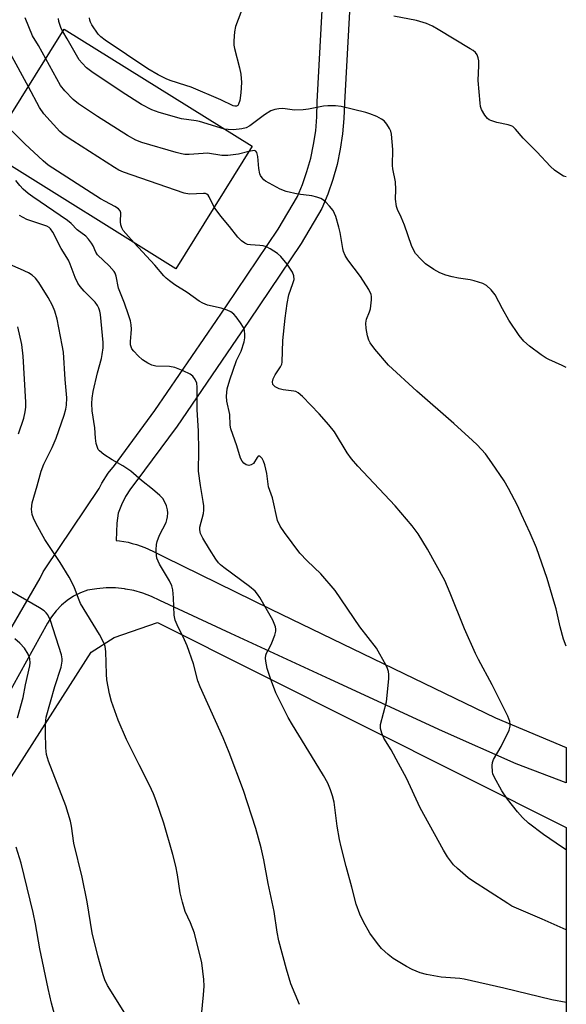
# Model space of a CAD drawing. Units: inches. Extents: x 1261771 to 1267771, y 593449 to 597450.
# Drawn here: x 1267625 to 1267771, y 594459 to 594721 of the extents above; entities that cross this region are included whole.
import ezdxf

# ---------------------------------------------------------------- set-up
doc = ezdxf.new("R2010")
doc.units = ezdxf.units.IN
doc.header["$MEASUREMENT"] = 0
for name, color, linetype in [('BLDG-Footprint', 5, 'Continuous'), ('NTRL-Farm Land', 3, 'Continuous'), ('TRANS-Road', 130, 'Continuous'), ('Undefined', 1, 'Continuous')]:
    doc.layers.add(name, color=color, linetype=linetype)

msp = doc.modelspace()

# ---------------------------------------------------------------- linework, layer by layer
at = {"layer": 'BLDG-Footprint', "elevation": 623.99}
msp.add_lwpolyline([(1267636.82, 594718.39), (1267686.9, 594687.24), (1267666.61, 594654.61), (1267618.45, 594684.57), (1267583.91, 594629.04), (1267566.2, 594640.06), (1267605.81, 594703.74), (1267621.6, 594693.92)], close=True, dxfattribs=at)
at = {"layer": 'NTRL-Farm Land'}
msp.add_polyline3d([(1267559.89, 594420.81, 0), (1267644.01, 594552.45, 0), (1267650.16, 594556.36, 0), (1267661.69, 594560.39, 0), (1267770.54, 594505.77, 0), (1267770.53, 594321.45, 0)], dxfattribs=at)
at = {"layer": 'TRANS-Road'}
for points in [[(1267608.93, 594535.21), (1267630.48, 594572.19), (1267631.25, 594573.89), (1267631.74, 594574.69), (1267646.15, 594596.01), (1267646.86, 594597.43), (1267648.56, 594600.11), (1267650.22, 594602.21), (1267661.01, 594616.82), (1267677.41, 594640.84), (1267680.07, 594644.73), (1267693.83, 594665.15), (1267698.94, 594673.88), (1267700.27, 594677.05), (1267701.48, 594680.54), (1267702.48, 594684.1), (1267703.26, 594687.72), (1267703.81, 594691.38), (1267704.13, 594695.06), (1267704.24, 594699.08), (1267706.64, 594743.12)], [(1267713.85, 594742.67), (1267711.46, 594698.79), (1267711.35, 594694.65), (1267710.98, 594690.52), (1267710.37, 594686.42), (1267709.5, 594682.37), (1267708.38, 594678.38), (1267707.02, 594674.47), (1267705.42, 594670.64), (1267699.95, 594661.3), (1267686.04, 594640.67), (1267682.72, 594635.81), (1267666.9, 594612.64), (1267655.96, 594597.82), (1267654.46, 594595.92), (1267653.16, 594593.88), (1267652.08, 594591.71), (1267651.23, 594589.44), (1267650.83, 594586.77), (1267650.72, 594582.2), (1267651.54, 594582.13), (1267653.84, 594581.72), (1267654.98, 594581.41), (1267656.1, 594581.12), (1267658.29, 594580.33), (1267660.41, 594579.35), (1267663.49, 594577.84), (1267691.88, 594563.92), (1267751.68, 594534.97), (1267770.54, 594527.05), (1267770.54, 594517.6), (1267757.19, 594522.67), (1267737.6, 594531.36), (1267707.73, 594545.19), (1267681.2, 594557.46), (1267662.31, 594566.19), (1267660.08, 594567.29), (1267657.77, 594568.18), (1267655.38, 594568.86), (1267653.2, 594569.27), (1267652.94, 594569.32), (1267650.47, 594569.56), (1267647.99, 594569.57), (1267645.52, 594569.36), (1267643.07, 594568.93), (1267641.17, 594568.23), (1267639.35, 594567.32), (1267637.65, 594566.22), (1267636.09, 594564.93), (1267634.67, 594563.47), (1267633.43, 594561.86), (1267632.38, 594560.13), (1267609.93, 594519.7)]]:
    msp.add_lwpolyline(points, dxfattribs=at)
at = {"layer": 'Undefined'}
for points, elevation in [([(1267627.31, 594703.1), (1267622.46, 594712.04), (1267621.89, 594712.8), (1267619.97, 594714.84), (1267617.24, 594718.8), (1267615.69, 594720.49), (1267613.04, 594723.11)], 628), ([(1267684.6, 594724.7), (1267682.45, 594719.14), (1267682.2, 594717.69), (1267682.02, 594715.31), (1267682.04, 594714.13), (1267682.19, 594713.27), (1267683.57, 594708.1), (1267683.92, 594706.4), (1267684.09, 594704.22), (1267683.88, 594701.5), (1267683.62, 594699.41), (1267683.3, 594698.43), (1267683.06, 594698.09), (1267682.76, 594697.92), (1267682.31, 594697.9), (1267681.84, 594698.02), (1267678.53, 594699.58), (1267670.65, 594702.93), (1267669.27, 594703.45), (1267665.03, 594704.71), (1267663.96, 594705.17), (1267661.84, 594706.25), (1267659.08, 594707.9), (1267647.74, 594715.48), (1267646.58, 594716.35), (1267645.85, 594717.13), (1267644.18, 594719.58), (1267643.81, 594720.29), (1267643.65, 594720.81), (1267643.6, 594721.44)], 634), ([(1267631.94, 594710.54), (1267629.98, 594714.08), (1267628.4, 594716.63), (1267626.49, 594721.45)], 630), ([(1267636.46, 594717.8), (1267636.02, 594718.63), (1267635.73, 594719.4), (1267635.45, 594720.46), (1267635.32, 594721.31)], 632), ([(1267770.55, 594679.07), (1267769.82, 594679.29), (1267768.82, 594679.84), (1267767.44, 594680.86), (1267766.36, 594681.83), (1267762.74, 594685.77), (1267759.09, 594689.41), (1267757.06, 594691.82), (1267756.29, 594692.46), (1267755.86, 594692.71), (1267755.08, 594692.98), (1267752.06, 594693.59), (1267750.49, 594694.05), (1267750.01, 594694.27), (1267749.58, 594694.58), (1267748.85, 594695.47), (1267747.99, 594697), (1267747.74, 594697.85), (1267747.62, 594698.73), (1267747.12, 594704.71), (1267747.27, 594708.77), (1267747.22, 594709.96), (1267747.09, 594710.83), (1267746.81, 594711.59), (1267746.36, 594712.19), (1267745.72, 594712.73), (1267744.97, 594713.22), (1267736.42, 594718.36), (1267734.9, 594719.19), (1267733.32, 594719.93), (1267730.62, 594720.72), (1267724.59, 594721.85)], 634), ([(1267679.54, 594691.82), (1267672.87, 594693.84), (1267672.01, 594694.02), (1267668.07, 594694.52), (1267662.14, 594696.22), (1267660.2, 594696.89), (1267657.39, 594698.38), (1267652.28, 594701.62), (1267644.21, 594707.04), (1267642.82, 594708.11), (1267641.59, 594709.37), (1267640.87, 594710.29), (1267637.66, 594715.87), (1267636.46, 594717.8)], 632), ([(1267686.02, 594685.81), (1267683.29, 594685.08), (1267680.38, 594684.77), (1267678.82, 594684.81), (1267675.03, 594685.36), (1267673.88, 594685.34), (1267670.12, 594685.04), (1267668.98, 594685.05), (1267668.12, 594685.2), (1267666.69, 594685.59), (1267657.56, 594688.26), (1267655.91, 594688.85), (1267653.69, 594690.06), (1267645.71, 594695.15), (1267640.66, 594698.56), (1267639.27, 594699.65), (1267637, 594702.03), (1267635.88, 594703.43), (1267631.94, 594710.54)], 630), ([(1267655.47, 594661.54), (1267653.22, 594663.95), (1267652.59, 594664.82), (1267652.2, 594665.52), (1267651.96, 594666.29), (1267651.85, 594667.1), (1267651.94, 594669.51), (1267651.79, 594669.99), (1267651.3, 594670.6), (1267650.37, 594671.19), (1267647.8, 594672.48), (1267646.54, 594673.2), (1267632.61, 594682.17), (1267631.23, 594683.33), (1267626.32, 594687.88), (1267623.42, 594690.84), (1267622.32, 594691.83), (1267619.93, 594693.62), (1267616.05, 594696.09), (1267612.72, 594698.49), (1267609.85, 594700.72), (1267606.65, 594702.88), (1267605.73, 594703.61)], 626), ([(1267676.82, 594671.03), (1267675.49, 594673.74), (1267675.21, 594674.17), (1267674.87, 594674.48), (1267674.43, 594674.63), (1267673.93, 594674.67), (1267670.25, 594674.47), (1267668.82, 594674.69), (1267652.68, 594680.34), (1267651.4, 594680.89), (1267650.24, 594681.55), (1267639.14, 594688.65), (1267636.86, 594690.21), (1267635.72, 594691.14), (1267631.41, 594695.86), (1267630.28, 594697.59), (1267627.31, 594703.1)], 628), ([(1267770.55, 594628.32), (1267769.49, 594628.84), (1267765.88, 594630.41), (1267765.18, 594630.77), (1267763.82, 594631.69), (1267760.79, 594633.94), (1267759.22, 594635.26), (1267757.96, 594636.82), (1267755.24, 594640.88), (1267753.54, 594643.88), (1267751.58, 594647.67), (1267750.5, 594648.98), (1267749.28, 594650.13), (1267748.28, 594650.67), (1267746.04, 594651.39), (1267744.93, 594651.65), (1267741.82, 594652.12), (1267740.12, 594652.47), (1267738.45, 594652.91), (1267736.83, 594653.52), (1267735.28, 594654.38), (1267733.08, 594655.92), (1267731.79, 594657.14), (1267730.42, 594658.7), (1267729.94, 594659.43), (1267729.33, 594660.75), (1267727.44, 594666.2), (1267726.56, 594668.37), (1267725.59, 594670.38), (1267725.33, 594671.17), (1267725.06, 594673.13), (1267725.19, 594675.75), (1267725.09, 594677.78), (1267724.35, 594681.25), (1267724.24, 594682.11), (1267724.34, 594686.39), (1267724.03, 594690.41), (1267723.83, 594691.24), (1267723.48, 594691.98), (1267722.72, 594693.15), (1267722.01, 594693.99), (1267721.36, 594694.49), (1267720.1, 594695.13), (1267718.26, 594695.9), (1267717.15, 594696.25), (1267710.58, 594697.82), (1267709.12, 594697.98), (1267707.05, 594698.02), (1267705.9, 594697.89), (1267701.91, 594697.09), (1267700.49, 594696.9), (1267698.2, 594696.86), (1267695.05, 594697.25), (1267693.97, 594697.2), (1267692.91, 594697.02), (1267691.88, 594696.65), (1267690.16, 594695.64), (1267686.24, 594692.68), (1267685.32, 594692.15), (1267684.15, 594691.83), (1267681.9, 594691.64), (1267680.5, 594691.65), (1267679.54, 594691.82)], 632), ([(1267770.54, 594554.05), (1267769.81, 594555.88), (1267768.89, 594559.21), (1267767.81, 594564.03), (1267767.27, 594566.04), (1267765.46, 594572.04), (1267762.62, 594580.21), (1267760.97, 594584.13), (1267758.66, 594589.13), (1267757.52, 594591.5), (1267755.18, 594596.02), (1267753.99, 594598.07), (1267750.74, 594602.92), (1267748.99, 594605.26), (1267746.82, 594607.65), (1267745.59, 594608.87), (1267740.63, 594613.39), (1267730.73, 594621.94), (1267723.23, 594628.87), (1267719.54, 594633.13), (1267718.36, 594634.82), (1267717.96, 594635.59), (1267717.65, 594636.68), (1267717.29, 594638.67), (1267717.15, 594640.09), (1267717.33, 594641.14), (1267718.18, 594643.12), (1267718.41, 594643.95), (1267718.67, 594646.32), (1267718.67, 594647.2), (1267718.59, 594647.76), (1267718, 594649.05), (1267715.75, 594652.51), (1267712.4, 594656.94), (1267711.64, 594658.16), (1267711.23, 594659.21), (1267711.02, 594660.03), (1267710.33, 594664.26), (1267710.02, 594665.68), (1267709.15, 594668.52), (1267708.84, 594669.35), (1267708.43, 594670.11), (1267707.53, 594671.24), (1267706.54, 594672.3), (1267705.91, 594672.88), (1267705.21, 594673.33), (1267704.15, 594673.7), (1267702.75, 594674.02), (1267699.05, 594674.49), (1267695.99, 594675.14), (1267694.39, 594675.8), (1267690.49, 594677.91), (1267690.03, 594678.26), (1267689.52, 594678.81), (1267689.11, 594679.43), (1267688.92, 594679.92), (1267688.67, 594681.3), (1267688.4, 594684.54), (1267688.15, 594685.57), (1267687.88, 594685.9), (1267687.51, 594686.06), (1267686.97, 594686.05), (1267686.02, 594685.81)], 630)]:
    msp.add_lwpolyline(points, dxfattribs=dict(at, elevation=elevation))
for points in [[(1267770.53, 594459.09, 624), (1267766.72, 594459.81, 624), (1267753.96, 594462.93, 624), (1267743.32, 594465.32, 624), (1267742.2, 594465.49, 624), (1267737.26, 594465.9, 624), (1267733.33, 594466.55, 624), (1267731.66, 594467.03, 624), (1267729.5, 594467.86, 624), (1267727.96, 594468.68, 624), (1267724.47, 594470.82, 624), (1267723.09, 594471.9, 624), (1267721.37, 594473.48, 624), (1267720.28, 594474.79, 624), (1267718.26, 594477.55, 624), (1267716.56, 594480.58, 624), (1267715.54, 594482.67, 624), (1267714.59, 594485.35, 624), (1267713.47, 594489.86, 624), (1267711.94, 594495.37, 624), (1267710.59, 594500.61, 624), (1267710.16, 594502.56, 624), (1267709.53, 594506.09, 624), (1267708.7, 594512.44, 624), (1267708.33, 594514.13, 624), (1267707.79, 594515.75, 624), (1267707.03, 594517.52, 624), (1267705.9, 594519.61, 624), (1267703.71, 594523.27, 624), (1267697.64, 594533.04, 624), (1267696.49, 594535.06, 624), (1267693.21, 594541.63, 624), (1267691.78, 594545.47, 624), (1267690.91, 594548.1, 624), (1267690.52, 594550.02, 624), (1267690.47, 594550.86, 624), (1267690.56, 594551.66, 624), (1267690.73, 594552.14, 624), (1267691.54, 594553.61, 624), (1267692.15, 594554.97, 624), (1267692.9, 594556.93, 624), (1267693.19, 594558.06, 624), (1267693.2, 594558.61, 624), (1267693.1, 594559.15, 624), (1267692.43, 594561, 624), (1267688.98, 594566.97, 624), (1267688.34, 594567.9, 624), (1267687.66, 594568.68, 624), (1267686.19, 594569.95, 624), (1267679.35, 594575, 624), (1267678.44, 594575.73, 624), (1267677.93, 594576.26, 624), (1267677.25, 594577.19, 624), (1267675.55, 594579.9, 624), (1267673.79, 594582.83, 624), (1267673.18, 594584.09, 624), (1267672.98, 594585.01, 624), (1267672.99, 594585.75, 624), (1267673.9, 594589.41, 624), (1267674.02, 594590.26, 624), (1267674.04, 594591.4, 624), (1267673.89, 594592.55, 624), (1267673.11, 594596.85, 624), (1267672.65, 594600.63, 624), (1267672.7, 594606.16, 624), (1267672.6, 594611.35, 624), (1267672.23, 594617.07, 624), (1267672.29, 594623.02, 624), (1267672.13, 594624.12, 624), (1267671.72, 594625.13, 624), (1267671.1, 594626, 624), (1267670.41, 594626.49, 624), (1267668.51, 594627.38, 624), (1267666.29, 594628.27, 624), (1267664.93, 594628.53, 624), (1267661.22, 594628.61, 624), (1267660.14, 594628.9, 624), (1267659.14, 594629.41, 624), (1267657.72, 594630.35, 624), (1267656.58, 594631.35, 624), (1267655.35, 594632.6, 624), (1267654.86, 594633.28, 624), (1267654.52, 594634.36, 624), (1267654.5, 594635.23, 624), (1267654.71, 594637.31, 624), (1267654.75, 594638.49, 624), (1267654.67, 594639.64, 624), (1267654.47, 594640.69, 624), (1267654, 594642.32, 624), (1267652.92, 594645.44, 624), (1267651.35, 594649.45, 624), (1267650.68, 594652.63, 624), (1267650.39, 594653.45, 624), (1267650.11, 594653.9, 624), (1267648.83, 594655.35, 624), (1267645.69, 594658.31, 624), (1267645.23, 594658.99, 624), (1267644.55, 594660.69, 624), (1267644.16, 594661.39, 624), (1267643.34, 594662.47, 624), (1267642.59, 594663.25, 624), (1267640.27, 594664.99, 624), (1267638.72, 594666.62, 624), (1267637.73, 594667.46, 624), (1267628.47, 594673.74, 624), (1267627.29, 594674.62, 624), (1267625.96, 594675.79, 624), (1267625.02, 594676.8, 624), (1267623.99, 594678.08, 624)], [(1267770.54, 594499.77, 628), (1267769.54, 594500.41, 628), (1267764.45, 594503.88, 628), (1267760.51, 594506.93, 628), (1267758.86, 594508.41, 628), (1267757.55, 594509.91, 628), (1267754.88, 594513.32, 628), (1267753.42, 594515.51, 628), (1267751.31, 594519.25, 628), (1267751, 594520.03, 628), (1267750.89, 594520.57, 628), (1267750.79, 594522.24, 628), (1267750.87, 594523.06, 628), (1267751.12, 594523.85, 628), (1267753.19, 594527.33, 628), (1267755.3, 594531.62, 628), (1267755.62, 594532.72, 628), (1267755.63, 594533.23, 628), (1267755.5, 594534, 628), (1267754.94, 594535.37, 628), (1267750.82, 594543.77, 628), (1267747.14, 594550.51, 628), (1267746.35, 594552.08, 628), (1267743.41, 594558.7, 628), (1267739.63, 594568.14, 628), (1267738.17, 594571.5, 628), (1267733.61, 594579.89, 628), (1267731.1, 594584.01, 628), (1267729.53, 594586.07, 628), (1267724.96, 594591.41, 628), (1267715.07, 594602.02, 628), (1267713.37, 594603.94, 628), (1267712.24, 594605.57, 628), (1267708.81, 594611.15, 628), (1267707.31, 594613, 628), (1267704.78, 594615.91, 628), (1267700.26, 594620.58, 628), (1267699.15, 594621.54, 628), (1267698.56, 594621.85, 628), (1267698.03, 594622, 628), (1267695.19, 594622.33, 628), (1267694.07, 594622.58, 628), (1267693.05, 594623.1, 628), (1267692.65, 594623.45, 628), (1267692.43, 594623.8, 628), (1267692.31, 594624.5, 628), (1267692.49, 594625.28, 628), (1267693.03, 594626.3, 628), (1267694.43, 594628.46, 628), (1267694.77, 594629.21, 628), (1267694.89, 594629.73, 628), (1267695.11, 594635.46, 628), (1267695.7, 594641.46, 628), (1267696.2, 594645.31, 628), (1267696.64, 594647.61, 628), (1267697.77, 594650.63, 628), (1267698.04, 594651.74, 628), (1267697.97, 594652.73, 628), (1267697.6, 594653.72, 628), (1267696.19, 594655.85, 628), (1267694.52, 594657.89, 628), (1267693.63, 594658.63, 628), (1267691.69, 594659.91, 628), (1267690.68, 594660.45, 628), (1267689.85, 594660.7, 628), (1267688.96, 594660.81, 628), (1267686.46, 594660.94, 628), (1267685.66, 594661.09, 628), (1267684.94, 594661.41, 628), (1267684.05, 594662, 628), (1267683.05, 594663.04, 628), (1267680.85, 594665.85, 628), (1267678.54, 594668.61, 628), (1267676.82, 594671.03, 628)], [(1267699.54, 594458.57, 622), (1267697.23, 594464.07, 622), (1267696.05, 594468.02, 622), (1267694.01, 594475.57, 622), (1267693.54, 594477.87, 622), (1267692.73, 594483.35, 622), (1267691.18, 594490.79, 622), (1267689.97, 594497.14, 622), (1267689.27, 594500.27, 622), (1267687.91, 594505.44, 622), (1267684.55, 594515.6, 622), (1267680.81, 594525.7, 622), (1267679.18, 594529.6, 622), (1267673.03, 594543.17, 622), (1267672.43, 594544.85, 622), (1267671.24, 594549.34, 622), (1267669.58, 594554.09, 622), (1267668.92, 594555.72, 622), (1267666.94, 594559.7, 622), (1267666.42, 594560.97, 622), (1267666.09, 594562.32, 622), (1267665.96, 594566.96, 622), (1267665.77, 594569.02, 622), (1267665.54, 594570.16, 622), (1267664.93, 594571.43, 622), (1267662.22, 594575.91, 622), (1267661.51, 594577.53, 622), (1267661.39, 594578.33, 622), (1267661.36, 594579.72, 622), (1267661.44, 594581.11, 622), (1267661.6, 594581.95, 622), (1267662.21, 594583.61, 622), (1267663.97, 594586.98, 622), (1267664.22, 594587.69, 622), (1267664.38, 594588.46, 622), (1267664.43, 594589.53, 622), (1267664.35, 594590.33, 622), (1267664.06, 594591.4, 622), (1267663.67, 594592.42, 622), (1267663.12, 594593.36, 622), (1267662.32, 594594.19, 622), (1267660.32, 594595.89, 622), (1267657.41, 594598.19, 622), (1267654.57, 594600.64, 622), (1267652.49, 594602.06, 622), (1267649.58, 594603.66, 622), (1267647.37, 594605.14, 622), (1267646.24, 594606.04, 622), (1267645.9, 594606.47, 622), (1267645.67, 594606.95, 622), (1267645.39, 594608.03, 622), (1267645.16, 594609.45, 622), (1267644.96, 594612.25, 622), (1267644.33, 594616.76, 622), (1267644.17, 594618.72, 622), (1267644.26, 594620.11, 622), (1267644.54, 594621.88, 622), (1267645.73, 594626.84, 622), (1267646.79, 594630.7, 622), (1267646.99, 594631.76, 622), (1267647.18, 594633.52, 622), (1267647.21, 594634.99, 622), (1267647.07, 594636.77, 622), (1267646.49, 594642.41, 622), (1267646.35, 594643.28, 622), (1267646.1, 594644.09, 622), (1267645.73, 594644.81, 622), (1267645.08, 594645.69, 622), (1267642.12, 594648.61, 622), (1267641.07, 594649.84, 622), (1267640.47, 594650.73, 622), (1267639.75, 594652.26, 622), (1267638.43, 594655.81, 622), (1267637.95, 594656.89, 622), (1267636.08, 594659.98, 622), (1267633.84, 594664.32, 622), (1267633.24, 594665.21, 622), (1267632.81, 594665.58, 622), (1267632.19, 594665.94, 622), (1267626.9, 594667.72, 622), (1267625.88, 594668.21, 622), (1267624.96, 594668.82, 622)], [(1267770.53, 594478.43, 626), (1267764.14, 594481.35, 626), (1267756.07, 594484.79, 626), (1267754.94, 594485.44, 626), (1267750.26, 594488.51, 626), (1267745.53, 594491.49, 626), (1267744.39, 594492.36, 626), (1267741.55, 594494.77, 626), (1267740.54, 594495.76, 626), (1267739.68, 594496.83, 626), (1267738.88, 594497.95, 626), (1267737.86, 594499.66, 626), (1267731.65, 594510.98, 626), (1267727.97, 594518.85, 626), (1267725.91, 594522.8, 626), (1267723.91, 594526.44, 626), (1267721.97, 594529.57, 626), (1267721.39, 594530.82, 626), (1267721.07, 594532.11, 626), (1267721.09, 594533.2, 626), (1267722.68, 594539.24, 626), (1267723.26, 594545.32, 626), (1267723.31, 594546.47, 626), (1267723.23, 594547.31, 626), (1267722.96, 594548.12, 626), (1267722.58, 594548.9, 626), (1267720, 594553.53, 626), (1267715.58, 594559.18, 626), (1267709.03, 594568.86, 626), (1267705.18, 594573.29, 626), (1267701.53, 594576.81, 626), (1267699.62, 594578.82, 626), (1267695.51, 594584.32, 626), (1267694.32, 594586.05, 626), (1267693.68, 594587.54, 626), (1267692.31, 594593.54, 626), (1267691.28, 594596.5, 626), (1267690.79, 594600.04, 626), (1267690.31, 594602.35, 626), (1267689.95, 594603.35, 626), (1267689.56, 594604, 626), (1267688.94, 594604.62, 626), (1267688.65, 594604.69, 626), (1267688.51, 594604.63, 626), (1267688.25, 594604.34, 626), (1267687.22, 594602.7, 626), (1267686.66, 594602.31, 626), (1267685.99, 594602.16, 626), (1267685.32, 594602.34, 626), (1267684.71, 594602.76, 626), (1267684.2, 594603.34, 626), (1267683.83, 594604.09, 626), (1267682.81, 594607.41, 626), (1267681.23, 594611.92, 626), (1267681.06, 594612.91, 626), (1267680.92, 594615.73, 626), (1267680.19, 594619.33, 626), (1267680.08, 594620.69, 626), (1267680.27, 594622.6, 626), (1267680.98, 594625, 626), (1267682.72, 594630.12, 626), (1267683.13, 594631.07, 626), (1267683.99, 594632.66, 626), (1267684.77, 594635.11, 626), (1267684.96, 594636.23, 626), (1267684.99, 594637.07, 626), (1267684.84, 594638.17, 626), (1267684.55, 594638.95, 626), (1267683.8, 594640.18, 626), (1267682.6, 594641.82, 626), (1267682.03, 594642.46, 626), (1267681.23, 594643.11, 626), (1267680.25, 594643.59, 626), (1267678.64, 594644.13, 626), (1267675.03, 594644.92, 626), (1267673.78, 594645.39, 626), (1267672.78, 594646, 626), (1267669.62, 594648.23, 626), (1267666.35, 594650.32, 626), (1267664.92, 594651.35, 626), (1267664.02, 594652.08, 626), (1267663.42, 594652.69, 626), (1267661, 594655.55, 626), (1267655.47, 594661.54, 626)], [(1267672.95, 594451.01, 620), (1267673.98, 594461.12, 620), (1267674.16, 594463.47, 620), (1267674.05, 594465.24, 620), (1267673.47, 594469.64, 620), (1267671.54, 594477.56, 620), (1267670.46, 594480.33, 620), (1267669.09, 594483.38, 620), (1267668.34, 594485.82, 620), (1267667.74, 594488.31, 620), (1267667.05, 594493.13, 620), (1267666.58, 594495.42, 620), (1267665.79, 594498.58, 620), (1267663.36, 594506.93, 620), (1267661.37, 594512.81, 620), (1267660.64, 594514.69, 620), (1267659.59, 594516.98, 620), (1267656.78, 594522.43, 620), (1267653.42, 594529.22, 620), (1267651.23, 594534.32, 620), (1267649.44, 594539.33, 620), (1267648.89, 594541.32, 620), (1267648.21, 594545.1, 620), (1267648.1, 594546.58, 620), (1267647.93, 594552.58, 620), (1267647.73, 594553.93, 620), (1267647.41, 594554.91, 620), (1267646.24, 594557.11, 620), (1267641.23, 594565.41, 620), (1267640.63, 594566.73, 620), (1267639.49, 594569.81, 620), (1267638.17, 594572.45, 620), (1267635.75, 594576.31, 620), (1267631.71, 594582.42, 620), (1267629.36, 594586.6, 620), (1267628.69, 594588.11, 620), (1267628.33, 594589.14, 620), (1267628.18, 594590.52, 620), (1267628.32, 594592.22, 620), (1267629.64, 594596.78, 620), (1267630.67, 594600.65, 620), (1267631.39, 594602.56, 620), (1267633.62, 594606.95, 620), (1267634.72, 594609.43, 620), (1267636.84, 594615.57, 620), (1267637.28, 594617.18, 620), (1267637.49, 594618.28, 620), (1267637.55, 594620.22, 620), (1267637.11, 594625.06, 620), (1267636.65, 594632.36, 620), (1267636.33, 594634.26, 620), (1267634.93, 594641.15, 620), (1267634.38, 594643.29, 620), (1267633.74, 594644.81, 620), (1267632.62, 594646.93, 620), (1267630.12, 594650.94, 620), (1267629.23, 594652.1, 620), (1267628.35, 594652.88, 620), (1267627.36, 594653.48, 620), (1267625.24, 594654.47, 620), (1267622.54, 594655.61, 620)], [(1267624.66, 594610.61, 618), (1267626.06, 594614.82, 618), (1267626.49, 594616.44, 618), (1267626.66, 594617.7, 618), (1267626.67, 594619.03, 618), (1267625.95, 594631.28, 618), (1267625.53, 594634.45, 618), (1267624.52, 594639.08, 618)], [(1267653.87, 594454.85, 618), (1267648.39, 594463.67, 618), (1267647.68, 594465.17, 618), (1267647.21, 594466.5, 618), (1267645.76, 594471.53, 618), (1267644.29, 594477.65, 618), (1267643, 594485.9, 618), (1267641.6, 594492.53, 618), (1267639.44, 594501.58, 618), (1267638.81, 594506.05, 618), (1267638.52, 594507.42, 618), (1267637.28, 594511.53, 618), (1267632.67, 594523.42, 618), (1267632.12, 594525.22, 618), (1267631.96, 594526.98, 618), (1267631.83, 594531.05, 618), (1267631.89, 594533.35, 618), (1267632.06, 594535.1, 618), (1267634.35, 594543.33, 618), (1267636.01, 594548.45, 618), (1267636.34, 594550.07, 618), (1267636.31, 594550.67, 618), (1267636.09, 594551.7, 618), (1267633.24, 594560.84, 618), (1267632.49, 594562.37, 618), (1267632.03, 594562.96, 618), (1267631.51, 594563.44, 618), (1267630.27, 594564.25, 618), (1267622.9, 594568.48, 618)], [(1267624.42, 594534.96, 616), (1267625.95, 594540.35, 616), (1267626.52, 594543.78, 616), (1267627.69, 594548.76, 616), (1267627.79, 594549.62, 616), (1267627.69, 594550.64, 616), (1267627.23, 594551.88, 616), (1267626.24, 594553.51, 616), (1267625.04, 594554.81, 616), (1267623.7, 594555.99, 616)], [(1267635.12, 594452.71, 616), (1267633.45, 594458.91, 616), (1267632.54, 594462.8, 616), (1267630.32, 594473.43, 616), (1267629.21, 594480.08, 616), (1267628.57, 594483.12, 616), (1267625.42, 594496.2, 616), (1267624.07, 594500.47, 616)]]:
    msp.add_polyline3d(points, dxfattribs=at)

doc.saveas('drawing.dxf')
